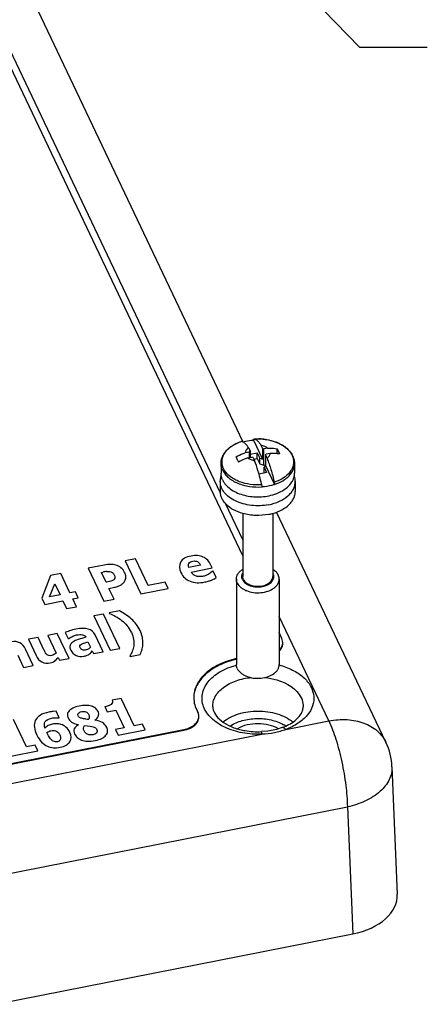
# Paper-space layout '10004612700_1_3' of a CAD drawing. Units: inches. Extents: x 0 to 34, y 0 to 22.
# Drawn here: x 13.8 to 15.3, y 1.8 to 5.4 of the extents above; entities that cross this region are included whole.
import ezdxf

# ---------------------------------------------------------------- set-up
doc = ezdxf.new("R2010")
doc.units = ezdxf.units.IN
doc.header["$LTSCALE"] = 1.87
doc.header["$MEASUREMENT"] = 0
doc.layers.get('0').update_dxf_attribs({"linetype": 'CONTINUOUS'})
doc.layers.add('AXIS_PART', color=7, linetype='CONTINUOUS')
doc.styles.get("Standard").update_dxf_attribs({"font": 'txt', "width": 0.8})
doc.dimstyles.get("Standard").update_dxf_attribs({"dimtxt": 0.15625, "dimasz": 0.1875, "dimexe": 0.125, "dimexo": 0.0625, "dimgap": 0.09, "dimtad": 0, "dimtih": 1, "dimtoh": 1, "dimzin": 4, "dimdsep": 46, "dimtxsty": 'STANDARD', "dimblk": '_FILLED', "dimblk1": '_FILLED', "dimblk2": '_FILLED', "dimcen": 0.09, "dimazin": 1, "dimtp": 0.05, "dimtm": 0.05, "dimtfac": 1, "dimtofl": 0, "dimtmove": 0, "dimatfit": 3, "dimldrblk": '_FILLED', "dimfxl": 1, "dimtolj": 1, "dimtzin": 4, "dimarcsym": 0})

# ---------------------------------------------------------------- blocks, each defined once
blk = doc.blocks.new('_FILLED')
at = {"color": 0, "linetype": 'BYBLOCK'}
blk.add_solid([(0, 0), (-1, 0.167), (-1, -0.167)], dxfattribs=at)

psp = doc.layouts.new('10004612700_1_3')

# ---------------------------------------------------------------- linework, layer by layer
at = {"color": 7, "linetype": 'CONTINUOUS'}
for p, q in [((14.5544, 3.7078), (13.4446, 6.0412)), ((14.6378, 3.8954), (13.6501, 5.9719)), ((14.5928, 3.8784), (14.5978, 3.8818)), ((14.6087, 3.8882), (14.6171, 3.8922)), ((14.6306, 3.8974), (14.6305, 3.8973)), ((14.6571, 3.8744), (14.6628, 3.8624)), ((14.6755, 3.903), (14.6755, 3.9027)), ((14.6755, 3.9027), (14.7087, 3.8328)), ((14.6765, 3.9064), (14.6765, 3.9064)), ((14.7031, 3.8834), (14.7087, 3.8714)), ((14.7277, 3.8728), (14.7132, 3.8699)), ((14.7186, 3.9051), (14.7304, 3.9031)), ((14.7304, 3.9031), (14.7409, 3.9007)), ((14.7409, 3.9007), (14.7516, 3.8976)), ((14.7516, 3.8976), (14.7618, 3.8938)), ((14.7618, 3.8938), (14.7699, 3.8902)), ((14.6459, 3.8567), (14.6605, 3.8596)), ((14.6551, 3.8373), (14.6697, 3.8402)), ((14.6605, 3.8596), (14.6628, 3.8624)), ((14.6605, 3.8384), (14.6605, 3.8596)), ((14.6628, 3.8624), (14.6628, 3.8389)), ((14.6628, 3.8505), (14.6892, 3.8557)), ((14.6642, 3.8391), (14.6628, 3.842)), ((14.6741, 3.8387), (14.6697, 3.8402)), ((14.6741, 3.8387), (14.6798, 3.8267)), ((14.6892, 3.8557), (14.6984, 3.8364)), ((14.6892, 3.8349), (14.6892, 3.8557)), ((14.6984, 3.8364), (14.7087, 3.8328)), ((14.6984, 3.8156), (14.6984, 3.8364)), ((14.7087, 3.8714), (14.7132, 3.8699)), ((14.7087, 3.8714), (14.7087, 3.8328)), ((14.7132, 3.8105), (14.7132, 3.8699)), ((14.7224, 3.8506), (14.72, 3.8477)), ((14.72, 3.8477), (14.7257, 3.8358)), ((14.72, 3.8477), (14.72, 3.8091)), ((14.7369, 3.8534), (14.7224, 3.8506)), ((14.7621, 3.8525), (14.7621, 3.8708)), ((14.5564, 3.8168), (14.5564, 3.7806)), ((14.677, 3.8325), (14.6892, 3.8349)), ((14.6892, 3.8349), (14.6984, 3.8156)), ((14.6984, 3.8156), (14.7132, 3.8105)), ((14.7132, 3.8105), (14.72, 3.8119)), ((14.72, 3.8091), (14.7145, 3.8025)), ((14.7145, 3.8025), (14.7237, 3.7831)), ((14.7145, 3.7817), (14.7145, 3.8025)), ((14.72, 3.8091), (14.7532, 3.7393)), ((14.8265, 3.8168), (14.8265, 3.7806)), ((14.7237, 3.7831), (14.696, 3.7777)), ((14.7145, 3.7817), (14.7147, 3.7813)), ((14.5536, 3.7498), (14.5536, 3.7139)), ((14.7073, 3.7306), (14.7073, 3.7303)), ((14.7532, 3.7396), (14.7532, 3.7393)), ((14.8292, 3.7498), (14.8292, 3.7139)), ((14.6363, 3.5357), (14.5725, 3.6697)), ((14.6363, 3.633), (14.6363, 3.4006)), ((14.7465, 3.6331), (14.7465, 3.4006)), ((15.1626, 2.7919), (14.7604, 3.6376)), ((14.126, 3.4429), (14.0675, 3.4314)), ((14.2415, 3.4656), (14.2037, 3.4581)), ((14.2037, 3.4581), (14.2612, 3.3371)), ((14.2881, 3.3676), (14.2415, 3.4656)), ((14.481, 3.4431), (14.4382, 3.4347)), ((14.5241, 3.4328), (14.5192, 3.443)), ((13.929, 3.4042), (13.8973, 3.3212)), ((13.9667, 3.4116), (13.929, 3.4042)), ((14.0005, 3.3405), (13.9667, 3.4116)), ((14.0675, 3.4314), (14.1251, 3.3104)), ((14.1161, 3.4162), (14.1215, 3.4173)), ((14.1333, 3.38), (14.1161, 3.4162)), ((14.4465, 3.4175), (14.5241, 3.4328)), ((14.5238, 3.42), (14.5193, 3.4156)), ((14.5276, 3.4208), (14.5238, 3.42)), ((14.5387, 3.3973), (14.5276, 3.4208)), ((13.9258, 3.3259), (13.9444, 3.3746)), ((13.9444, 3.3746), (13.964, 3.3334)), ((14.136, 3.3805), (14.1333, 3.38)), ((14.1461, 3.3825), (14.136, 3.3805)), ((14.3508, 3.38), (14.2881, 3.3676)), ((14.3618, 3.3569), (14.3508, 3.38)), ((14.532, 3.3931), (14.5387, 3.3973)), ((14.6127, 3.3919), (14.6127, 3.0775)), ((14.7702, 3.3919), (14.7702, 3.0775)), ((13.964, 3.3334), (13.9258, 3.3259)), ((14.0208, 3.3445), (14.0005, 3.3405)), ((14.0312, 3.3228), (14.0208, 3.3445)), ((14.1441, 3.3574), (14.1639, 3.3613)), ((14.1629, 3.3178), (14.1441, 3.3574)), ((14.2612, 3.3371), (14.3618, 3.3569)), ((13.8973, 3.3212), (13.9081, 3.2986)), ((13.9081, 3.2986), (13.9743, 3.3116)), ((13.9743, 3.3116), (13.9879, 3.2831)), ((14.0108, 3.3188), (14.0312, 3.3228)), ((14.0244, 3.2902), (14.0108, 3.3188)), ((14.1251, 3.3104), (14.1629, 3.3178)), ((13.9879, 3.2831), (14.0244, 3.2902)), ((14.1239, 3.2632), (14.0885, 3.2562)), ((14.184, 3.1367), (14.1239, 3.2632)), ((14.1825, 3.2747), (14.1454, 3.2674)), ((14.1454, 3.2674), (14.1465, 3.265)), ((14.0885, 3.2562), (14.1486, 3.1298)), ((14.9529, 2.8701), (14.7702, 3.2542)), ((13.9541, 3.1913), (13.9187, 3.1844)), ((13.9975, 3.1001), (13.9541, 3.1913)), ((13.9831, 3.1949), (13.9936, 3.1729)), ((14.1224, 3.1246), (14.0929, 3.1867)), ((13.8833, 3.1774), (13.8477, 3.1704)), ((13.8477, 3.1704), (13.8759, 3.111)), ((13.9048, 3.1321), (13.8833, 3.1774)), ((13.9187, 3.1844), (13.9495, 3.1197)), ((13.9936, 3.1729), (13.9966, 3.1735)), ((14.0529, 3.1564), (14.0668, 3.1605)), ((14.0587, 3.1782), (14.0589, 3.1777)), ((14.0668, 3.1605), (14.0759, 3.1415)), ((13.8087, 3.1125), (13.8302, 3.0672)), ((13.8658, 3.0742), (13.8376, 3.1336)), ((14.0781, 3.1217), (14.0826, 3.1274)), ((14.0826, 3.1274), (14.0872, 3.1177)), ((14.0872, 3.1177), (14.1224, 3.1246)), ((14.1486, 3.1298), (14.184, 3.1367)), ((14.2215, 3.1075), (14.2586, 3.1148)), ((13.9573, 3.1032), (13.9621, 3.0931)), ((13.9621, 3.0931), (13.9975, 3.1001)), ((14.2203, 3.1098), (14.2215, 3.1075)), ((13.8302, 3.0672), (13.8658, 3.0742)), ((14.189, 2.9528), (14.156, 2.9463)), ((14.2367, 2.8526), (14.189, 2.9528)), ((13.9494, 2.9056), (13.9386, 2.9048)), ((13.9607, 2.8818), (13.9494, 2.9056)), ((14.1284, 2.9229), (14.1378, 2.9031)), ((14.1378, 2.9031), (14.1695, 2.9094)), ((14.1695, 2.9094), (14.2, 2.8454)), ((13.841, 2.7749), (13.7934, 2.8751)), ((13.9579, 2.8813), (13.9607, 2.8818)), ((14.0576, 2.8774), (14.0498, 2.8784)), ((14.0919, 2.8727), (14.0916, 2.8732)), ((14.7945, 2.8389), (14.9529, 2.8701)), ((13.9166, 2.8256), (13.9155, 2.8283)), ((13.9188, 2.8209), (13.9166, 2.8256)), ((14.0313, 2.857), (14.0316, 2.8565)), ((14.054, 2.8534), (14.0652, 2.8522)), ((14.0652, 2.8522), (14.0751, 2.851)), ((14.2, 2.8454), (14.1682, 2.8392)), ((14.1682, 2.8392), (14.1783, 2.818)), ((14.1783, 2.818), (14.2778, 2.8376)), ((14.2677, 2.8587), (14.2367, 2.8526)), ((14.2778, 2.8376), (14.2677, 2.8587)), ((14.7808, 2.8457), (14.7808, 2.8457)), ((11.7565, 2.2419), (14.7067, 2.8217)), ((15.1626, 2.7919), (15.1626, 2.7919)), ((13.7826, 2.7403), (13.8821, 2.7598)), ((13.8721, 2.781), (13.841, 2.7749)), ((13.8821, 2.7598), (13.8721, 2.781)), ((15.185, 2.7019), (15.2046, 2.234)), ((11.3946, 1.8414), (15.0208, 2.554)), ((15.0208, 2.554), (15.0404, 2.0873)), ((11.3992, 1.3717), (15.0404, 2.0873))]:
    psp.add_line(p, q, dxfattribs=at)
psp.add_lwpolyline([(14.7808, 2.8457), (14.7604, 2.8392), (14.7282, 2.8329), (14.7049, 2.8309)], dxfattribs=at)
for centre, radius, start, end in [((14.6915, 3.7036), 0.2033, 85.3892, 88.8386), ((14.6918, 3.7071), 0.1998, 82.2772, 85.3918), ((14.7171, 3.7774), 0.1246, 57.4311, 59.2394), ((14.6452, 3.8035), 0.0913, 134.8924, 135.1579), ((14.7539, 3.5722), 0.2829, 110.4279, 113.2579), ((14.3215, 3.693), 0.3257, 23.2938, 23.8787), ((14.7547, 3.5703), 0.285, 113.2569, 118.0387), ((14.1716, 3.1631), 0.2591, 98.1445, 101.1519), ((14.721, 3.3989), 0.0298, 25.4654, 29.8858), ((14.1265, 3.1483), 0.1108, 25.4485, 40.5), ((14.1052, 3.0417), 0.121, 281.0668, 287.6696), ((14.1942, 4.266), 1.3953, 264.3786, 264.8704), ((14.7192, 2.738), 0.136, 56.9571, 60.3408), ((14.9529, 2.6921), 0.2323, 2.4096, 25.4362)]:
    psp.add_arc(centre, radius, start, end, dxfattribs=at)
psp.add_ellipse((14.9723, 2.2301), major_axis=(0.2324, -0.0001), ratio=0.642541, start_param=-1.273064, end_param=0.027425, dxfattribs=at)
for points, knots in [([(14.5564, 3.8168), (14.5564, 3.8211), (14.5573, 3.8297), (14.5614, 3.8423), (14.5679, 3.8542), (14.5768, 3.8653), (14.5877, 3.8752), (14.6051, 3.8872), (14.62, 3.8939), (14.6305, 3.8973)], [0, 0, 0, 0, 0.110307, 0.222355, 0.337865, 0.458207, 0.584389, 0.716915, 1, 1, 1, 1]), ([(14.5808, 3.8682), (14.5817, 3.8691), (14.5855, 3.8727), (14.5896, 3.8761), (14.5928, 3.8784)], [0, 0, 0, 0, 0.243734, 1, 1, 1, 1]), ([(14.5978, 3.8818), (14.5986, 3.8823), (14.6022, 3.8846), (14.6059, 3.8867), (14.6087, 3.8882)], [0, 0, 0, 0, 0.245817, 1, 1, 1, 1]), ([(14.6171, 3.8922), (14.6182, 3.8927), (14.6226, 3.8945), (14.6272, 3.8962), (14.6306, 3.8974)], [0, 0, 0, 0, 0.246693, 1, 1, 1, 1]), ([(14.6371, 3.8958), (14.6365, 3.8961), (14.6345, 3.897), (14.6322, 3.8974), (14.6306, 3.8974)], [0, 0, 0, 0, 0.271872, 1, 1, 1, 1]), ([(14.637, 3.8959), (14.6401, 3.8968), (14.6527, 3.9), (14.6657, 3.9019), (14.6755, 3.9027)], [0, 0, 0, 0, 0.245489, 1, 1, 1, 1]), ([(14.6571, 3.8744), (14.6555, 3.877), (14.6522, 3.8818), (14.6471, 3.888), (14.6422, 3.8927), (14.6388, 3.895), (14.6371, 3.8958)], [0, 0, 0, 0, 0.313077, 0.582955, 0.810769, 1, 1, 1, 1]), ([(14.6571, 3.8744), (14.6541, 3.8721), (14.65, 3.8681), (14.6468, 3.8617), (14.6461, 3.8583), (14.6459, 3.8567)], [0, 0, 0, 0, 0.531202, 0.771115, 1, 1, 1, 1]), ([(14.6755, 3.903), (14.6755, 3.9034), (14.6756, 3.9043), (14.6757, 3.9054), (14.6761, 3.9064), (14.6765, 3.9064)], [0, 0, 0, 0, 0.385032, 0.680386, 1, 1, 1, 1]), ([(14.6765, 3.9064), (14.695, 3.9077), (14.7228, 3.9061), (14.7574, 3.8963), (14.7804, 3.8857), (14.7997, 3.872), (14.8147, 3.8556), (14.8242, 3.8369), (14.8265, 3.8234), (14.8265, 3.8168)], [0, 0, 0, 0, 0.287231, 0.425512, 0.556349, 0.678301, 0.791468, 0.897653, 1, 1, 1, 1]), ([(14.6765, 3.9064), (14.6781, 3.9065), (14.6845, 3.9069), (14.6908, 3.907), (14.6956, 3.9069)], [0, 0, 0, 0, 0.249424, 1, 1, 1, 1]), ([(14.6765, 3.9064), (14.6811, 3.9065), (14.687, 3.9029), (14.6926, 3.8974), (14.6975, 3.8917), (14.7008, 3.8869), (14.7031, 3.8834)], [0, 0, 0, 0, 0.379905, 0.510447, 0.657125, 1, 1, 1, 1]), ([(14.7277, 3.8728), (14.7244, 3.8755), (14.7165, 3.8801), (14.7077, 3.8826), (14.7031, 3.8834)], [0, 0, 0, 0, 0.472752, 1, 1, 1, 1]), ([(14.7277, 3.8728), (14.7306, 3.8728), (14.7421, 3.8729), (14.7536, 3.872), (14.7621, 3.8708)], [0, 0, 0, 0, 0.254559, 1, 1, 1, 1]), ([(14.7699, 3.8902), (14.7709, 3.8898), (14.7746, 3.888), (14.7782, 3.886), (14.7808, 3.8844)], [0, 0, 0, 0, 0.253841, 1, 1, 1, 1]), ([(14.7842, 3.8823), (14.7886, 3.8795), (14.7969, 3.8735), (14.8074, 3.863), (14.8154, 3.8516), (14.8208, 3.8395), (14.8233, 3.827), (14.8229, 3.8143), (14.8196, 3.8019), (14.8157, 3.7941), (14.8133, 3.7904)], [0, 0, 0, 0, 0.145592, 0.281873, 0.409489, 0.530039, 0.64607, 0.760826, 0.87777, 1, 1, 1, 1]), ([(14.5693, 3.7907), (14.5656, 3.7966), (14.5614, 3.8064), (14.5595, 3.8201), (14.5601, 3.8303), (14.5625, 3.8403), (14.5683, 3.8536), (14.5752, 3.8626), (14.5805, 3.8679)], [0, 0, 0, 0, 0.248591, 0.368095, 0.487074, 0.607885, 0.732685, 1, 1, 1, 1]), ([(14.6115, 3.8412), (14.6198, 3.8457), (14.6312, 3.851), (14.643, 3.8556), (14.6459, 3.8567)], [0, 0, 0, 0, 0.750274, 1, 1, 1, 1]), ([(14.6194, 3.8249), (14.6187, 3.8264), (14.6163, 3.8319), (14.6136, 3.8373), (14.6115, 3.8412)], [0, 0, 0, 0, 0.263842, 1, 1, 1, 1]), ([(14.6551, 3.8373), (14.6584, 3.8346), (14.6663, 3.83), (14.6751, 3.8275), (14.6798, 3.8267)], [0, 0, 0, 0, 0.472752, 1, 1, 1, 1]), ([(14.7257, 3.8358), (14.7288, 3.838), (14.7328, 3.842), (14.736, 3.8485), (14.7368, 3.8518), (14.7369, 3.8534)], [0, 0, 0, 0, 0.531202, 0.771115, 1, 1, 1, 1]), ([(14.7713, 3.8515), (14.7685, 3.8518), (14.7571, 3.8532), (14.7456, 3.8536), (14.7369, 3.8534)], [0, 0, 0, 0, 0.245525, 1, 1, 1, 1]), ([(14.7621, 3.8708), (14.7629, 3.8693), (14.7662, 3.863), (14.7691, 3.8565), (14.7713, 3.8515)], [0, 0, 0, 0, 0.233904, 1, 1, 1, 1]), ([(14.5623, 3.7914), (14.5604, 3.7954), (14.5574, 3.8037), (14.5564, 3.8125), (14.5564, 3.8168)], [0, 0, 0, 0, 0.507345, 1, 1, 1, 1]), ([(14.696, 3.7777), (14.6947, 3.782), (14.6898, 3.7986), (14.6843, 3.8149), (14.6798, 3.8267)], [0, 0, 0, 0, 0.263453, 1, 1, 1, 1]), ([(14.7257, 3.8358), (14.7309, 3.8221), (14.7406, 3.7928), (14.7485, 3.763), (14.7522, 3.7473)], [0, 0, 0, 0, 0.474977, 1, 1, 1, 1]), ([(14.7532, 3.7396), (14.7637, 3.7431), (14.7786, 3.7496), (14.796, 3.7614), (14.8099, 3.7739), (14.8203, 3.7887), (14.8256, 3.8047), (14.8265, 3.8128), (14.8265, 3.8168)], [0, 0, 0, 0, 0.292351, 0.427658, 0.555025, 0.786812, 0.894762, 1, 1, 1, 1]), ([(14.5536, 3.7498), (14.5536, 3.7515), (14.5539, 3.7582), (14.5554, 3.7649), (14.5571, 3.7697)], [0, 0, 0, 0, 0.247708, 1, 1, 1, 1]), ([(14.5575, 3.7696), (14.5573, 3.7705), (14.5566, 3.7741), (14.5564, 3.7778), (14.5564, 3.7806)], [0, 0, 0, 0, 0.251449, 1, 1, 1, 1]), ([(14.5623, 3.7552), (14.5617, 3.7564), (14.5597, 3.761), (14.5582, 3.7659), (14.5575, 3.7696)], [0, 0, 0, 0, 0.254623, 1, 1, 1, 1]), ([(14.5623, 3.7914), (14.5646, 3.7864), (14.5709, 3.7767), (14.5835, 3.7639), (14.5993, 3.7527), (14.6246, 3.7401), (14.6611, 3.7304), (14.6918, 3.7294), (14.7073, 3.7306)], [0, 0, 0, 0, 0.099736, 0.207422, 0.323852, 0.448717, 0.717934, 1, 1, 1, 1]), ([(14.7063, 3.7383), (14.6921, 3.7372), (14.6641, 3.7381), (14.6306, 3.7463), (14.6068, 3.7571), (14.5872, 3.7694), (14.5751, 3.7816), (14.5693, 3.7907)], [0, 0, 0, 0, 0.278585, 0.546193, 0.671497, 0.789271, 1, 1, 1, 1]), ([(14.7063, 3.7383), (14.7055, 3.7416), (14.7023, 3.7548), (14.6988, 3.768), (14.696, 3.7777)], [0, 0, 0, 0, 0.254654, 1, 1, 1, 1]), ([(14.7467, 3.7014), (14.7569, 3.7043), (14.7759, 3.7116), (14.8002, 3.7275), (14.8152, 3.7444), (14.8226, 3.7591), (14.8248, 3.7666), (14.8255, 3.7704)], [0, 0, 0, 0, 0.289669, 0.55289, 0.787432, 0.895825, 1, 1, 1, 1]), ([(14.8133, 3.7904), (14.8103, 3.7856), (14.8007, 3.7739), (14.7802, 3.7586), (14.762, 3.7506), (14.7522, 3.7473)], [0, 0, 0, 0, 0.222669, 0.590964, 1, 1, 1, 1]), ([(14.8292, 3.7498), (14.8292, 3.7533), (14.8286, 3.7603), (14.8267, 3.7671), (14.8254, 3.7705)], [0, 0, 0, 0, 0.495262, 1, 1, 1, 1]), ([(14.8255, 3.7704), (14.8257, 3.7712), (14.8262, 3.7746), (14.8265, 3.778), (14.8265, 3.7806)], [0, 0, 0, 0, 0.25121, 1, 1, 1, 1]), ([(14.7317, 3.6651), (14.7213, 3.6631), (14.7001, 3.6606), (14.6682, 3.6617), (14.6376, 3.6674), (14.6098, 3.6775), (14.5862, 3.6914), (14.568, 3.7086), (14.5581, 3.7254), (14.5543, 3.7394), (14.5536, 3.7464), (14.5536, 3.7498)], [0, 0, 0, 0, 0.144464, 0.290168, 0.432537, 0.567382, 0.691567, 0.803713, 0.904985, 0.952936, 1, 1, 1, 1]), ([(14.5623, 3.7552), (14.5652, 3.7491), (14.5733, 3.7371), (14.5902, 3.7221), (14.6116, 3.7098), (14.6276, 3.7038), (14.6361, 3.7014)], [0, 0, 0, 0, 0.217135, 0.455945, 0.71778, 1, 1, 1, 1]), ([(14.7073, 3.7306), (14.7073, 3.7318), (14.7071, 3.7344), (14.7066, 3.7369), (14.7063, 3.7383)], [0, 0, 0, 0, 0.469974, 1, 1, 1, 1]), ([(14.7532, 3.7393), (14.7496, 3.7381), (14.7346, 3.7337), (14.7191, 3.7312), (14.7073, 3.7303)], [0, 0, 0, 0, 0.2439, 1, 1, 1, 1]), ([(14.7317, 3.6651), (14.7452, 3.6678), (14.7703, 3.6754), (14.7977, 3.692), (14.8139, 3.7085), (14.8226, 3.7216), (14.828, 3.7355), (14.8292, 3.7451), (14.8292, 3.7498)], [0, 0, 0, 0, 0.295954, 0.5614, 0.681219, 0.792875, 0.898187, 1, 1, 1, 1]), ([(14.7522, 3.7473), (14.7525, 3.746), (14.753, 3.7434), (14.7532, 3.7408), (14.7532, 3.7396)], [0, 0, 0, 0, 0.530029, 1, 1, 1, 1]), ([(14.6362, 3.6328), (14.6245, 3.6361), (14.6029, 3.6444), (14.5797, 3.6607), (14.5662, 3.6761), (14.559, 3.6882), (14.5546, 3.7009), (14.5536, 3.7096), (14.5536, 3.7139)], [0, 0, 0, 0, 0.293847, 0.557052, 0.676699, 0.789114, 0.896045, 1, 1, 1, 1]), ([(14.6361, 3.7014), (14.6539, 3.6962), (14.6914, 3.6913), (14.7288, 3.6962), (14.7467, 3.7014)], [0, 0, 0, 0, 0.499978, 1, 1, 1, 1]), ([(14.7467, 3.6328), (14.7584, 3.6361), (14.78, 3.6445), (14.8031, 3.6607), (14.8166, 3.6762), (14.8238, 3.6882), (14.8282, 3.7009), (14.8292, 3.7096), (14.8292, 3.7139)], [0, 0, 0, 0, 0.293852, 0.557035, 0.676677, 0.789095, 0.896034, 1, 1, 1, 1]), ([(14.7317, 3.6292), (14.7159, 3.6261), (14.6836, 3.6237), (14.6515, 3.6285), (14.6362, 3.6328)], [0, 0, 0, 0, 0.503006, 1, 1, 1, 1]), ([(14.7317, 3.6292), (14.733, 3.6295), (14.738, 3.6305), (14.743, 3.6318), (14.7467, 3.6328)], [0, 0, 0, 0, 0.252023, 1, 1, 1, 1]), ([(14.6127, 3.3919), (14.6127, 3.3952), (14.6138, 3.4022), (14.6185, 3.4119), (14.6261, 3.4208), (14.6326, 3.4256), (14.6361, 3.4279)], [0, 0, 0, 0, 0.225128, 0.461956, 0.718929, 1, 1, 1, 1]), ([(14.6349, 3.3895), (14.634, 3.3914), (14.6327, 3.3953), (14.6321, 3.4016), (14.6332, 3.4078), (14.6349, 3.4117), (14.6359, 3.4136)], [0, 0, 0, 0, 0.25215, 0.497214, 0.74359, 1, 1, 1, 1]), ([(14.6349, 3.3895), (14.6374, 3.3843), (14.6436, 3.3774), (14.6541, 3.3708), (14.6673, 3.3653), (14.6859, 3.3618), (14.7083, 3.3632), (14.7258, 3.3689), (14.7371, 3.3761), (14.7436, 3.3823), (14.7482, 3.3893), (14.7506, 3.3968), (14.7505, 3.4045), (14.749, 3.4094), (14.7479, 3.4117)], [0, 0, 0, 0, 0.110657, 0.17403, 0.242247, 0.388482, 0.537973, 0.677705, 0.740969, 0.798984, 0.852155, 0.901834, 0.950269, 1, 1, 1, 1]), ([(14.7468, 3.4279), (14.7511, 3.4251), (14.7589, 3.4189), (14.7647, 3.4108), (14.7667, 3.4067)], [0, 0, 0, 0, 0.527749, 1, 1, 1, 1]), ([(14.7702, 3.3919), (14.7702, 3.3944), (14.7696, 3.3995), (14.7678, 3.4043), (14.7667, 3.4067)], [0, 0, 0, 0, 0.49283, 1, 1, 1, 1]), ([(14.6161, 3.3771), (14.615, 3.3794), (14.6133, 3.3842), (14.6127, 3.3893), (14.6127, 3.3919)], [0, 0, 0, 0, 0.50717, 1, 1, 1, 1]), ([(14.6161, 3.3771), (14.619, 3.3709), (14.6262, 3.3625), (14.6384, 3.3541), (14.6536, 3.3467), (14.6755, 3.3412), (14.7029, 3.3408), (14.7289, 3.3462), (14.7479, 3.3556), (14.7593, 3.3657), (14.7654, 3.3738), (14.7693, 3.3827), (14.7702, 3.3888), (14.7702, 3.3919)], [0, 0, 0, 0, 0.10746, 0.168259, 0.233518, 0.374125, 0.520902, 0.663227, 0.791801, 0.849483, 0.902714, 0.952369, 1, 1, 1, 1]), ([(14.6387, 3.3902), (14.6383, 3.391), (14.6369, 3.3943), (14.6363, 3.3979), (14.6363, 3.4006)], [0, 0, 0, 0, 0.256811, 1, 1, 1, 1]), ([(14.6387, 3.3902), (14.6407, 3.3859), (14.6458, 3.38), (14.6543, 3.3741), (14.6649, 3.369), (14.6803, 3.3651), (14.6994, 3.3648), (14.7177, 3.3686), (14.7309, 3.3752), (14.7389, 3.3822), (14.7432, 3.388), (14.7459, 3.3941), (14.7465, 3.3985), (14.7465, 3.4006)], [0, 0, 0, 0, 0.107463, 0.168259, 0.233519, 0.374125, 0.520904, 0.663227, 0.791803, 0.849483, 0.902714, 0.952368, 1, 1, 1, 1]), ([(14.6161, 3.0627), (14.615, 3.0651), (14.6133, 3.0699), (14.6127, 3.075), (14.6127, 3.0775)], [0, 0, 0, 0, 0.50717, 1, 1, 1, 1]), ([(14.6161, 3.0627), (14.619, 3.0566), (14.6262, 3.0482), (14.6384, 3.0398), (14.6536, 3.0324), (14.6755, 3.0269), (14.7029, 3.0264), (14.7289, 3.0319), (14.7479, 3.0413), (14.7593, 3.0513), (14.7654, 3.0595), (14.7693, 3.0683), (14.7702, 3.0745), (14.7702, 3.0775)], [0, 0, 0, 0, 0.10746, 0.168259, 0.233518, 0.374125, 0.520902, 0.663227, 0.791801, 0.849483, 0.902714, 0.952369, 1, 1, 1, 1]), ([(14.7067, 2.8217), (14.6828, 2.8206), (14.6359, 2.8236), (14.5716, 2.8432), (14.5204, 2.8757), (14.4931, 2.9135), (14.4856, 2.9458), (14.4867, 2.9697), (14.4945, 2.9929), (14.5084, 3.0147), (14.528, 3.0345), (14.5617, 3.0581), (14.5917, 3.0699), (14.6129, 3.0756)], [0, 0, 0, 0, 0.152831, 0.297119, 0.424723, 0.533799, 0.583994, 0.633493, 0.684423, 0.738578, 0.797105, 0.860444, 1, 1, 1, 1]), ([(14.7698, 3.0759), (14.7868, 3.0715), (14.8186, 3.0599), (14.8588, 3.0338), (14.887, 3.0009), (14.9, 2.963), (14.8953, 2.9239), (14.8739, 2.8883), (14.8391, 2.8588), (14.8102, 2.8448), (14.7945, 2.8389)], [0, 0, 0, 0, 0.149752, 0.284981, 0.404345, 0.511739, 0.616462, 0.72925, 0.856761, 1, 1, 1, 1]), ([(14.5257, 2.9218), (14.5255, 2.9283), (14.5269, 2.9416), (14.5376, 2.968), (14.5656, 2.9972), (14.6125, 3.0206), (14.649, 3.0282), (14.6682, 3.03)], [0, 0, 0, 0, 0.099571, 0.203038, 0.432946, 0.701767, 1, 1, 1, 1]), ([(14.7171, 3.0299), (14.7321, 3.0284), (14.7827, 3.0192), (14.8351, 2.9889), (14.851, 2.9554)], [0, 0, 0, 0, 0.290159, 1, 1, 1, 1]), ([(14.851, 2.9554), (14.8523, 2.9528), (14.8567, 2.9421), (14.8586, 2.9304), (14.8583, 2.9218)], [0, 0, 0, 0, 0.257154, 1, 1, 1, 1]), ([(14.5257, 2.9218), (14.5259, 2.9142), (14.5313, 2.8968), (14.5515, 2.873), (14.5841, 2.852), (14.611, 2.8424), (14.6259, 2.8387)], [0, 0, 0, 0, 0.164989, 0.383534, 0.666434, 1, 1, 1, 1]), ([(14.564, 2.8664), (14.5805, 2.88), (14.6225, 2.9003), (14.692, 2.9099), (14.7616, 2.9003), (14.8035, 2.8799), (14.82, 2.8663)], [0, 0, 0, 0, 0.235349, 0.500056, 0.764732, 1, 1, 1, 1]), ([(14.8113, 2.86), (14.8187, 2.8645), (14.8319, 2.8737), (14.8469, 2.8898), (14.8559, 2.9059), (14.8581, 2.9168), (14.8583, 2.9218)], [0, 0, 0, 0, 0.322579, 0.593603, 0.814222, 1, 1, 1, 1]), ([(14.59, 2.8516), (14.6035, 2.8605), (14.6353, 2.874), (14.6869, 2.8813), (14.7393, 2.8763), (14.7721, 2.8644), (14.7865, 2.8562)], [0, 0, 0, 0, 0.2368, 0.496169, 0.757628, 1, 1, 1, 1]), ([(14.767, 2.8416), (14.7562, 2.8478), (14.7316, 2.8571), (14.6921, 2.8616), (14.6527, 2.8571), (14.628, 2.848), (14.6171, 2.8418)], [0, 0, 0, 0, 0.240328, 0.499852, 0.759452, 1, 1, 1, 1]), ([(14.7808, 2.8457), (14.7836, 2.8467), (14.794, 2.8508), (14.8041, 2.8558), (14.8113, 2.86)], [0, 0, 0, 0, 0.261181, 1, 1, 1, 1]), ([(14.9529, 2.8701), (14.975, 2.8744), (15.0188, 2.8779), (15.0808, 2.8662), (15.1319, 2.8376), (15.1551, 2.8078), (15.1626, 2.7919)], [0, 0, 0, 0, 0.282503, 0.542818, 0.779349, 1, 1, 1, 1]), ([(14.9529, 2.8701), (14.9631, 2.8485), (14.9811, 2.7989), (15.0016, 2.7194), (15.0159, 2.636), (15.0205, 2.5803), (15.0208, 2.554)], [0, 0, 0, 0, 0.220321, 0.485066, 0.757618, 1, 1, 1, 1]), ([(14.6259, 2.8387), (14.6321, 2.8371), (14.6581, 2.8315), (14.6849, 2.8299), (14.7049, 2.8309)], [0, 0, 0, 0, 0.2441, 1, 1, 1, 1]), ([(14.7067, 2.8217), (14.7066, 2.823), (14.7063, 2.8252), (14.7059, 2.8283), (14.7055, 2.8298), (14.7052, 2.8309), (14.7049, 2.8309)], [0, 0, 0, 0, 0.419174, 0.731282, 0.924709, 1, 1, 1, 1]), ([(14.7945, 2.8389), (14.7809, 2.8334), (14.752, 2.8249), (14.722, 2.822), (14.7067, 2.8217)], [0, 0, 0, 0, 0.4885, 1, 1, 1, 1]), ([(14.7945, 2.8389), (14.7933, 2.8402), (14.7898, 2.8438), (14.7841, 2.8469), (14.7808, 2.8457)], [0, 0, 0, 0, 0.333958, 1, 1, 1, 1]), ([(15.185, 2.7019), (15.1853, 2.6939), (15.1838, 2.6776), (15.1722, 2.6449), (15.1411, 2.607), (15.087, 2.5732), (15.0439, 2.5591), (15.0208, 2.554)], [0, 0, 0, 0, 0.100232, 0.204315, 0.434063, 0.701195, 1, 1, 1, 1])]:
    psp.add_open_spline(points, degree=3, knots=knots, dxfattribs=at)
for points in [[(14.4461, 3.4764), (14.4268, 3.4726), (14.4141, 3.4652), (14.4077, 3.4542)], [(14.4906, 3.4727), (14.4783, 3.4785), (14.4634, 3.4798), (14.4461, 3.4764)], [(14.1494, 3.4453), (14.1425, 3.4454), (14.1347, 3.4446), (14.126, 3.4429)], [(14.1694, 3.4427), (14.163, 3.4445), (14.1563, 3.4453), (14.1494, 3.4453)], [(14.1883, 3.4331), (14.1828, 3.4375), (14.1766, 3.4407), (14.1694, 3.4427)], [(14.4077, 3.4542), (14.4012, 3.4432), (14.4016, 3.4303), (14.4087, 3.4154)], [(14.4382, 3.4347), (14.4359, 3.4404), (14.4359, 3.4453), (14.4382, 3.4494)], [(14.4382, 3.4494), (14.4405, 3.4534), (14.4451, 3.4562), (14.452, 3.4575)], [(14.452, 3.4575), (14.4587, 3.4588), (14.4645, 3.4582), (14.4692, 3.4557)], [(14.4692, 3.4557), (14.474, 3.4532), (14.478, 3.449), (14.481, 3.4431)], [(14.5192, 3.443), (14.5126, 3.457), (14.503, 3.4669), (14.4906, 3.4727)], [(14.1349, 3.4196), (14.1382, 3.42), (14.142, 3.42), (14.1462, 3.4195)], [(14.1462, 3.4195), (14.1495, 3.4191), (14.1527, 3.4178), (14.1559, 3.4158)], [(14.1559, 3.4158), (14.1591, 3.4137), (14.1615, 3.411), (14.1631, 3.4076)], [(14.1631, 3.4076), (14.1649, 3.4039), (14.1658, 3.4008), (14.1659, 3.3985)], [(14.2016, 3.416), (14.1983, 3.423), (14.1938, 3.4287), (14.1883, 3.4331)], [(14.2059, 3.3992), (14.2058, 3.4047), (14.2043, 3.4103), (14.2016, 3.416)], [(14.4087, 3.4154), (14.4159, 3.4002), (14.4272, 3.3896), (14.4425, 3.3836)], [(14.4549, 3.4075), (14.4516, 3.41), (14.4488, 3.4134), (14.4465, 3.4175)], [(14.4656, 3.4022), (14.4617, 3.4033), (14.4581, 3.4051), (14.4549, 3.4075)], [(14.4779, 3.4007), (14.4736, 3.4006), (14.4694, 3.4012), (14.4656, 3.4022)], [(14.4917, 3.4022), (14.4868, 3.4013), (14.4823, 3.4008), (14.4779, 3.4007)], [(14.5033, 3.4057), (14.4996, 3.4042), (14.4957, 3.403), (14.4917, 3.4022)], [(14.5129, 3.4107), (14.5101, 3.4089), (14.5069, 3.4072), (14.5033, 3.4057)], [(14.5193, 3.4156), (14.5174, 3.414), (14.5152, 3.4123), (14.5129, 3.4107)], [(14.1541, 3.3848), (14.1518, 3.384), (14.1492, 3.3832), (14.1461, 3.3825)], [(14.1597, 3.3876), (14.1579, 3.3863), (14.156, 3.3854), (14.1541, 3.3848)], [(14.1637, 3.3913), (14.1629, 3.3901), (14.1615, 3.3888), (14.1597, 3.3876)], [(14.1659, 3.3985), (14.166, 3.3962), (14.1653, 3.3937), (14.1637, 3.3913)], [(14.178, 3.3652), (14.182, 3.3667), (14.1856, 3.3685), (14.1887, 3.3705)], [(14.1887, 3.3705), (14.1918, 3.3725), (14.1945, 3.3747), (14.1967, 3.3771)], [(14.1967, 3.3771), (14.1989, 3.3794), (14.2008, 3.3819), (14.2024, 3.3846)], [(14.2024, 3.3846), (14.2049, 3.3888), (14.2061, 3.3937), (14.2059, 3.3992)], [(14.4425, 3.3836), (14.4579, 3.3776), (14.4763, 3.3767), (14.4977, 3.3809)], [(14.4977, 3.3809), (14.5036, 3.3821), (14.5084, 3.3833), (14.5123, 3.3846)], [(14.5123, 3.3846), (14.5161, 3.3859), (14.5198, 3.3872), (14.5233, 3.3888)], [(14.5233, 3.3888), (14.5271, 3.3904), (14.53, 3.3918), (14.532, 3.3931)], [(14.1639, 3.3613), (14.1693, 3.3623), (14.174, 3.3636), (14.178, 3.3652)], [(14.1465, 3.265), (14.1539, 3.2621), (14.1612, 3.2587), (14.1685, 3.2546)], [(14.2065, 3.2606), (14.1991, 3.2655), (14.1911, 3.2702), (14.1825, 3.2747)], [(14.2272, 3.2444), (14.2209, 3.2503), (14.2139, 3.2556), (14.2065, 3.2606)], [(14.1685, 3.2546), (14.1759, 3.2506), (14.1833, 3.2456), (14.1907, 3.2398)], [(14.1907, 3.2398), (14.1979, 3.2341), (14.2045, 3.2276), (14.2107, 3.2203)], [(14.2439, 3.2259), (14.2386, 3.2328), (14.233, 3.2389), (14.2272, 3.2444)], [(14.2583, 3.2021), (14.254, 3.2111), (14.2492, 3.2189), (14.2439, 3.2259)], [(13.9988, 3.2011), (13.9914, 3.1984), (13.9862, 3.1964), (13.9831, 3.1949)], [(14.0216, 3.2074), (14.0136, 3.2059), (14.006, 3.2038), (13.9988, 3.2011)], [(14.0108, 3.1813), (14.0158, 3.1836), (14.0204, 3.1852), (14.0246, 3.1861)], [(14.0681, 3.2079), (14.0567, 3.2114), (14.0411, 3.2113), (14.0216, 3.2074)], [(14.0246, 3.1861), (14.0338, 3.1879), (14.0411, 3.1883), (14.0467, 3.1872)], [(14.0467, 3.1872), (14.0523, 3.1862), (14.0563, 3.1832), (14.0587, 3.1782)], [(14.0929, 3.1867), (14.0878, 3.1974), (14.0794, 3.2045), (14.0681, 3.2079)], [(14.2265, 3.1959), (14.2309, 3.1866), (14.2336, 3.1779), (14.2348, 3.17)], [(14.2668, 3.178), (14.265, 3.1859), (14.2622, 3.1939), (14.2583, 3.2021)], [(13.8162, 3.1573), (13.8073, 3.1619), (13.7969, 3.1632), (13.7854, 3.1609)], [(13.8376, 3.1336), (13.8323, 3.1447), (13.8251, 3.1526), (13.8162, 3.1573)], [(13.9966, 3.1735), (14.001, 3.1764), (14.0057, 3.179), (14.0108, 3.1813)], [(14.0108, 3.1601), (14.0055, 3.1564), (14.0023, 3.1521), (14.0009, 3.1473)], [(14.0312, 3.1698), (14.0228, 3.1671), (14.016, 3.1638), (14.0108, 3.1601)], [(14.0589, 3.1777), (14.0488, 3.1751), (14.0397, 3.1725), (14.0312, 3.1698)], [(14.0375, 3.1468), (14.0384, 3.1489), (14.0402, 3.1507), (14.0429, 3.1522)], [(14.0429, 3.1522), (14.046, 3.1539), (14.0493, 3.1553), (14.0529, 3.1564)], [(14.2348, 3.17), (14.2359, 3.1619), (14.236, 3.1541), (14.235, 3.1467)], [(14.2661, 3.1347), (14.268, 3.1415), (14.269, 3.1484), (14.2692, 3.1558)], [(14.2692, 3.1558), (14.2694, 3.1627), (14.2686, 3.17), (14.2668, 3.178)], [(13.9107, 3.1207), (13.909, 3.1236), (13.9071, 3.1274), (13.9048, 3.1321)], [(13.9165, 3.1135), (13.9144, 3.1154), (13.9124, 3.1177), (13.9107, 3.1207)], [(13.9235, 3.1102), (13.9208, 3.1108), (13.9185, 3.1118), (13.9165, 3.1135)], [(13.9418, 3.1138), (13.9389, 3.1122), (13.9362, 3.1111), (13.9337, 3.1106)], [(13.9495, 3.1197), (13.9473, 3.1174), (13.9448, 3.1155), (13.9418, 3.1138)], [(14.0009, 3.1473), (13.9995, 3.1424), (14.0004, 3.1366), (14.0037, 3.1299)], [(14.0037, 3.1299), (14.0076, 3.1216), (14.0141, 3.1154), (14.0233, 3.1113)], [(14.0383, 3.1393), (14.0369, 3.1422), (14.0367, 3.1446), (14.0375, 3.1468)], [(14.0468, 3.1313), (14.0432, 3.1323), (14.0404, 3.135), (14.0383, 3.1393)], [(14.0607, 3.1314), (14.055, 3.1303), (14.0504, 3.1302), (14.0468, 3.1313)], [(14.0694, 3.135), (14.0667, 3.1332), (14.0637, 3.132), (14.0607, 3.1314)], [(14.0643, 3.1116), (14.0671, 3.1128), (14.0697, 3.1143), (14.0723, 3.1163)], [(14.0759, 3.1415), (14.0743, 3.1389), (14.0721, 3.1368), (14.0694, 3.135)], [(14.0723, 3.1163), (14.0749, 3.1182), (14.0768, 3.12), (14.0781, 3.1217)], [(14.2296, 3.1265), (14.227, 3.1203), (14.2239, 3.1148), (14.2203, 3.1098)], [(14.235, 3.1467), (14.234, 3.1394), (14.2323, 3.1327), (14.2296, 3.1265)], [(14.2586, 3.1148), (14.2616, 3.1214), (14.2642, 3.128), (14.2661, 3.1347)], [(13.8759, 3.111), (13.8814, 3.0995), (13.8887, 3.0915), (13.8976, 3.087)], [(13.8976, 3.087), (13.9066, 3.0826), (13.9168, 3.0814), (13.9281, 3.0837)], [(13.9337, 3.1106), (13.9297, 3.1098), (13.9262, 3.1097), (13.9235, 3.1102)], [(13.9281, 3.0837), (13.9352, 3.0851), (13.9407, 3.0874), (13.9448, 3.0905)], [(13.9448, 3.0905), (13.9489, 3.0935), (13.9531, 3.0978), (13.9573, 3.1032)], [(14.0233, 3.1113), (14.0326, 3.1072), (14.0421, 3.1062), (14.0523, 3.1082)], [(14.0523, 3.1082), (14.0576, 3.1092), (14.0616, 3.1104), (14.0643, 3.1116)], [(14.1568, 2.9375), (14.156, 2.935), (14.1544, 2.9328), (14.1518, 2.9308)], [(14.156, 2.9463), (14.1573, 2.943), (14.1576, 2.9401), (14.1568, 2.9375)], [(13.9234, 2.9028), (13.9099, 2.9001), (13.8989, 2.8961), (13.8906, 2.8907)], [(13.9386, 2.9048), (13.9334, 2.9044), (13.9283, 2.9037), (13.9234, 2.9028)], [(13.9973, 2.9073), (13.994, 2.9032), (13.992, 2.899), (13.9914, 2.8946)], [(14.0114, 2.9177), (14.0052, 2.9145), (14.0005, 2.9111), (13.9973, 2.9073)], [(14.0339, 2.925), (14.0251, 2.9233), (14.0177, 2.9208), (14.0114, 2.9177)], [(14.0308, 2.8893), (14.0292, 2.8925), (14.0296, 2.8955), (14.032, 2.8985)], [(14.032, 2.8985), (14.0343, 2.9014), (14.0382, 2.9034), (14.0438, 2.9045)], [(14.0594, 2.9273), (14.0517, 2.9276), (14.0432, 2.9268), (14.0339, 2.925)], [(14.0438, 2.9045), (14.0496, 2.9056), (14.0547, 2.9052), (14.0593, 2.9034)], [(14.0593, 2.9034), (14.0638, 2.9016), (14.0671, 2.8987), (14.0691, 2.8946)], [(14.0794, 2.9244), (14.0737, 2.9262), (14.067, 2.9271), (14.0594, 2.9273)], [(14.0945, 2.9168), (14.0903, 2.9201), (14.0853, 2.9227), (14.0794, 2.9244)], [(14.104, 2.9054), (14.1019, 2.9098), (14.0987, 2.9136), (14.0945, 2.9168)], [(14.1051, 2.8885), (14.1071, 2.894), (14.1067, 2.8996), (14.104, 2.9054)], [(14.1518, 2.9308), (14.1495, 2.9292), (14.1462, 2.9277), (14.1419, 2.9263)], [(13.8732, 2.8719), (13.8698, 2.8643), (13.8687, 2.8561), (13.8698, 2.8473)], [(13.8906, 2.8907), (13.8824, 2.8854), (13.8765, 2.8791), (13.8732, 2.8719)], [(13.9082, 2.844), (13.9052, 2.8535), (13.9058, 2.8614), (13.9099, 2.8677)], [(13.9099, 2.8677), (13.9139, 2.874), (13.9218, 2.8783), (13.9336, 2.8806)], [(13.9336, 2.8806), (13.9388, 2.8816), (13.9437, 2.882), (13.9481, 2.8819)], [(13.9525, 2.8599), (13.9472, 2.8601), (13.9419, 2.8597), (13.9365, 2.8587)], [(13.9481, 2.8819), (13.9526, 2.8818), (13.9558, 2.8816), (13.9579, 2.8813)], [(13.9676, 2.8573), (13.9629, 2.8588), (13.9578, 2.8597), (13.9525, 2.8599)], [(13.9914, 2.8946), (13.9908, 2.8902), (13.9916, 2.8858), (13.9937, 2.8814)], [(13.9937, 2.8814), (13.9966, 2.8753), (14.001, 2.8701), (14.0068, 2.8659)], [(14.0068, 2.8659), (14.0126, 2.8616), (14.0208, 2.8586), (14.0313, 2.857)], [(14.0376, 2.882), (14.0346, 2.8836), (14.0323, 2.886), (14.0308, 2.8893)], [(14.0498, 2.8784), (14.0446, 2.8792), (14.0405, 2.8804), (14.0376, 2.882)], [(14.0691, 2.8946), (14.0707, 2.8913), (14.0714, 2.8882), (14.0715, 2.8854)], [(14.0715, 2.8854), (14.0715, 2.8825), (14.0708, 2.8796), (14.0695, 2.8763)], [(14.0916, 2.8732), (14.0987, 2.8779), (14.1032, 2.8831), (14.1051, 2.8885)], [(14.12, 2.8641), (14.1128, 2.8685), (14.1033, 2.8714), (14.0919, 2.8727)], [(14.1361, 2.8466), (14.1326, 2.8539), (14.1272, 2.8598), (14.12, 2.8641)], [(13.8698, 2.8473), (13.8709, 2.8385), (13.874, 2.8288), (13.879, 2.8182)], [(13.9203, 2.853), (13.916, 2.8505), (13.9119, 2.8474), (13.9082, 2.844)], [(13.9155, 2.8283), (13.9175, 2.8296), (13.9197, 2.8308), (13.9223, 2.8319)], [(13.9365, 2.8587), (13.93, 2.8574), (13.9247, 2.8555), (13.9203, 2.853)], [(13.9223, 2.8319), (13.9249, 2.8329), (13.9274, 2.8338), (13.9301, 2.8343)], [(13.9301, 2.8343), (13.9332, 2.8349), (13.9364, 2.8352), (13.9395, 2.8352)], [(13.9395, 2.8352), (13.9426, 2.8352), (13.9456, 2.8346), (13.9485, 2.8336)], [(13.9485, 2.8336), (13.9515, 2.8325), (13.9542, 2.8308), (13.9566, 2.8285)], [(13.9566, 2.8285), (13.9591, 2.8261), (13.9612, 2.8231), (13.963, 2.8192)], [(13.986, 2.8472), (13.9805, 2.8518), (13.9744, 2.8551), (13.9676, 2.8573)], [(14.0002, 2.8281), (13.9963, 2.8362), (13.9915, 2.8426), (13.986, 2.8472)], [(14, 2.7937), (14.0062, 2.8039), (14.0062, 2.8153), (14.0002, 2.8281)], [(14.0164, 2.8409), (14.0138, 2.8353), (14.0142, 2.8291), (14.0175, 2.8222)], [(14.0316, 2.8565), (14.0239, 2.8516), (14.0189, 2.8463), (14.0164, 2.8409)], [(14.0525, 2.8333), (14.0508, 2.8371), (14.0501, 2.8407), (14.0507, 2.8442)], [(14.0507, 2.8442), (14.0513, 2.8476), (14.0524, 2.8508), (14.054, 2.8534)], [(14.0656, 2.8211), (14.0596, 2.8236), (14.0552, 2.8276), (14.0525, 2.8333)], [(14.0751, 2.851), (14.0833, 2.8497), (14.0888, 2.8482), (14.0919, 2.8465)], [(14.0919, 2.8465), (14.095, 2.8448), (14.0976, 2.8419), (14.0994, 2.838)], [(14.0976, 2.8254), (14.0961, 2.8238), (14.0942, 2.8226), (14.092, 2.8216)], [(14.1007, 2.8308), (14.1001, 2.8288), (14.0991, 2.827), (14.0976, 2.8254)], [(14.0994, 2.838), (14.1008, 2.8351), (14.1012, 2.8327), (14.1007, 2.8308)], [(14.1328, 2.8175), (14.1364, 2.8217), (14.1385, 2.8263), (14.139, 2.8313)], [(14.139, 2.8313), (14.1395, 2.8363), (14.1386, 2.8414), (14.1361, 2.8466)], [(13.879, 2.8182), (13.8839, 2.808), (13.8896, 2.7994), (13.8961, 2.7927)], [(13.8961, 2.7927), (13.9027, 2.7859), (13.9099, 2.7808), (13.9178, 2.7772)], [(13.929, 2.8046), (13.9254, 2.8085), (13.9221, 2.8139), (13.9188, 2.8209)], [(13.9392, 2.7961), (13.9359, 2.7978), (13.9325, 2.8007), (13.929, 2.8046)], [(13.947, 2.7935), (13.9445, 2.7939), (13.9418, 2.7947), (13.9392, 2.7961)], [(13.9547, 2.7938), (13.9522, 2.7933), (13.9496, 2.7932), (13.947, 2.7935)], [(13.9607, 2.7964), (13.9587, 2.7951), (13.9568, 2.7942), (13.9547, 2.7938)], [(13.965, 2.8012), (13.9641, 2.7992), (13.9627, 2.7976), (13.9607, 2.7964)], [(13.963, 2.8192), (13.9653, 2.8145), (13.9663, 2.8109), (13.9664, 2.8084)], [(13.9645, 2.7733), (13.982, 2.7767), (13.9938, 2.7835), (14, 2.7937)], [(13.9664, 2.8084), (13.9665, 2.8059), (13.966, 2.8035), (13.965, 2.8012)], [(14.0175, 2.8222), (14.0198, 2.8173), (14.0231, 2.813), (14.0274, 2.8091)], [(14.0274, 2.8091), (14.0318, 2.8052), (14.0371, 2.8021), (14.0434, 2.7999)], [(14.0434, 2.7999), (14.0498, 2.7976), (14.0572, 2.7963), (14.0658, 2.796)], [(14.0856, 2.8196), (14.0783, 2.8181), (14.0717, 2.8186), (14.0656, 2.8211)], [(14.0658, 2.796), (14.0742, 2.7956), (14.0836, 2.7964), (14.0937, 2.7984)], [(14.092, 2.8216), (14.0897, 2.8206), (14.0875, 2.8199), (14.0856, 2.8196)], [(14.0937, 2.7984), (14.1032, 2.8003), (14.1111, 2.8029), (14.1177, 2.8061)], [(14.1177, 2.8061), (14.1242, 2.8094), (14.1292, 2.8132), (14.1328, 2.8175)], [(13.9178, 2.7772), (13.9245, 2.7742), (13.9318, 2.7724), (13.9396, 2.7717)], [(13.9396, 2.7717), (13.9474, 2.7711), (13.9557, 2.7715), (13.9645, 2.7733)]]:
    psp.add_open_spline(points, degree=3, dxfattribs=at)
at = {"layer": 'AXIS_PART', "color": 7, "linetype": 'CONTINUOUS'}
for p, q in [((14.6363, 3.4766), (13.6285, 5.5953)), ((14.7804, 3.1736), (14.7702, 3.1951)), ((14.7838, 3.1588), (14.7804, 3.1736)), ((11.9827, 2.3601), (14.4191, 2.8389)), ((11.9827, 2.3571), (14.4191, 2.8359)), ((14.4191, 2.8359), (14.4191, 2.8389))]:
    psp.add_line(p, q, dxfattribs=at)
psp.add_arc((14.5534, 2.9566), 0.0977, 180.0005, 180.7009, dxfattribs=at)
for points, knots in [([(14.7706, 3.1308), (14.7746, 3.1346), (14.7812, 3.1432), (14.7838, 3.1538), (14.7838, 3.1588)], [0, 0, 0, 0, 0.524999, 1, 1, 1, 1]), ([(14.7706, 3.1278), (14.7746, 3.1316), (14.7812, 3.1402), (14.7838, 3.1508), (14.7838, 3.1558)], [0, 0, 0, 0, 0.524999, 1, 1, 1, 1]), ([(14.6123, 3.0995), (14.5905, 3.0945), (14.5499, 3.0808), (14.4988, 3.0481), (14.4693, 3.0117), (14.4577, 2.9802), (14.4558, 2.9644), (14.4558, 2.9566)], [0, 0, 0, 0, 0.295516, 0.560316, 0.7912, 0.89725, 1, 1, 1, 1]), ([(14.6123, 3.0965), (14.5907, 3.0915), (14.5504, 3.0779), (14.4997, 3.0457), (14.4701, 3.0099), (14.4581, 2.9788), (14.4559, 2.9631), (14.4558, 2.9554)], [0, 0, 0, 0, 0.295103, 0.559921, 0.79115, 0.897309, 1, 1, 1, 1]), ([(14.4558, 2.9554), (14.4559, 2.9467), (14.4585, 2.9289), (14.4656, 2.9125), (14.47, 2.9046)], [0, 0, 0, 0, 0.490115, 1, 1, 1, 1]), ([(14.4748, 2.8873), (14.4748, 2.8888), (14.4744, 2.8948), (14.4723, 2.9007), (14.47, 2.9046)], [0, 0, 0, 0, 0.244812, 1, 1, 1, 1]), ([(14.4191, 2.8389), (14.4267, 2.8404), (14.4411, 2.8448), (14.4593, 2.8558), (14.4716, 2.8702), (14.4748, 2.8819), (14.4748, 2.8873)], [0, 0, 0, 0, 0.29673, 0.562823, 0.793847, 1, 1, 1, 1]), ([(14.4191, 2.8359), (14.4267, 2.8374), (14.4411, 2.8418), (14.4593, 2.8527), (14.4716, 2.8672), (14.4748, 2.8788), (14.4748, 2.8843)], [0, 0, 0, 0, 0.29673, 0.562823, 0.793847, 1, 1, 1, 1])]:
    psp.add_open_spline(points, degree=3, knots=knots, dxfattribs=at)

# ---------------------------------------------------------------- leaders
at = {"color": 2, "linetype": 'CONTINUOUS'}
psp.add_leader([(11.1503, 9.4186), (15.065, 5.3461), (15.315, 5.3461)], dimstyle='STANDARD', override={"dimtad": 0}, dxfattribs=at)

doc.saveas('drawing.dxf')
